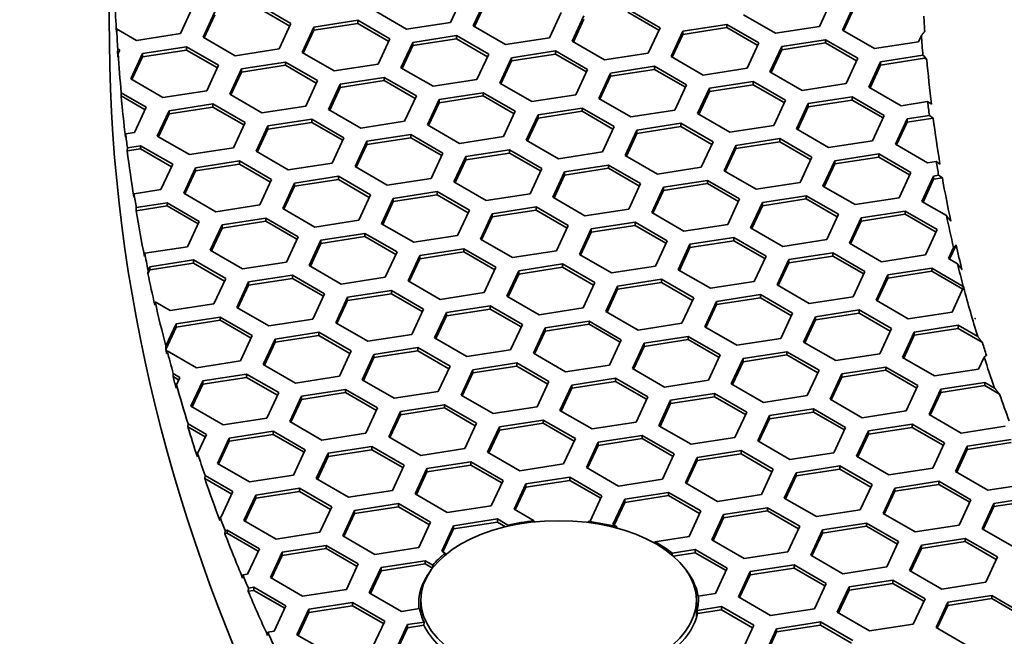
# Model space of a CAD drawing. Units: millimetres. Extents: x 14 to 1080, y -49 to 580.
# Drawn here: x 566 to 591, y 290 to 306 of the extents above; entities that cross this region are included whole.
import ezdxf

# ---------------------------------------------------------------- set-up
doc = ezdxf.new("R2010")
doc.units = ezdxf.units.MM
doc.header["$LTSCALE"] = 2
doc.layers.add('Dimension (ISO)', color=7, linetype='Continuous', lineweight=18)
doc.layers.add('Visible (ISO)', color=7, linetype='Continuous', lineweight=35)
doc.styles.add('Note Text (ISO)', font='arial.ttf')
doc.dimstyles.new('ISO FOR MARKETING', dxfattribs={"dimscale": 2, "dimtxt": 2.5, "dimasz": 2.5, "dimexe": 3.175, "dimexo": 2, "dimgap": 0.762, "dimtad": 1, "dimrnd": 1e-08, "dimdsep": 46, "dimtxsty": 'Note Text (ISO)', "dimcen": 0.09, "dimdle": 10, "dimclrd": 256, "dimclre": 256, "dimclrt": 256, "dimazin": 2, "dimtfac": 1.40208, "dimtdec": 1, "dimtmove": 0, "dimatfit": 3, "dimfxl": 1, "dimtolj": 1, "dimtzin": 0, "dimlwd": -1, "dimlwe": -1, "dimarcsym": 0})

# ---------------------------------------------------------------- blocks, each defined once
blk = doc.blocks.new('*D9')
at = {"layer": 'Defpoints', "color": 0, "transparency": 16777216}
for p in [(346.763, 508.218), (346.763, 297.218), (552.821, 297.218)]:
    blk.add_point(p, dxfattribs=at)
at = {"layer": 'Dimension (ISO)', "transparency": 16777216}
for p, q in [((350.763, 508.218), (559.171, 508.218)), ((552.821, 503.218), (552.821, 302.218)), ((350.763, 297.218), (559.171, 297.218))]:
    blk.add_line(p, q, dxfattribs=at)
for points in [[(551.988, 503.218), (553.655, 503.218), (552.821, 508.218)], [(551.988, 302.218), (553.655, 302.218), (552.821, 297.218)]]:
    blk.add_solid(points, dxfattribs=at)
at = {"layer": 'Dimension (ISO)', "transparency": 16777216, "char_height": 5, "attachment_point": 1, "rotation": 90, "style": 'Note Text (ISO)'}
for s, insert in [('\\A1;211 mm', (546.274, 390.43)), ('\\A1;8.31 in', (554.345, 392.614))]:
    blk.add_mtext(s, dxfattribs=dict(at, insert=insert))

msp = doc.modelspace()

# ---------------------------------------------------------------- linework, layer by layer
at = {"layer": 'Visible (ISO)'}
for p, q in [((576.755, 306.65), (576.456, 306.006)), ((569.894, 306.366), (569.595, 305.722)), ((571.588, 306.448), (572.405, 305.977)), ((571.588, 306.367), (572.375, 305.913)), ((577.036, 305.916), (577.335, 306.56)), ((577.066, 305.899), (577.335, 306.478)), ((580.962, 306.344), (581.779, 305.872)), ((586.128, 306.545), (585.83, 305.901)), ((586.41, 305.811), (586.708, 306.455)), ((586.44, 305.794), (586.708, 306.374)), ((570.174, 305.632), (570.473, 306.276)), ((570.204, 305.615), (570.473, 306.194)), ((575.341, 305.833), (574.525, 306.305)), ((579.267, 306.261), (578.968, 305.617)), ((579.548, 305.527), (579.847, 306.171)), ((580.962, 306.262), (581.749, 305.808)), ((584.714, 305.729), (583.898, 306.2)), ((572.405, 305.977), (572.106, 305.333)), ((572.686, 305.243), (572.985, 305.887)), ((572.985, 305.887), (574.1, 306.06)), ((572.985, 305.806), (574.1, 305.978)), ((572.985, 305.887), (572.985, 305.806)), ((574.1, 306.06), (574.917, 305.588)), ((574.1, 306.06), (574.1, 305.978)), ((574.1, 305.978), (574.887, 305.524)), ((576.456, 306.006), (575.341, 305.833)), ((577.852, 305.445), (577.036, 305.916)), ((579.578, 305.51), (579.847, 306.09)), ((581.779, 305.872), (581.48, 305.228)), ((582.358, 305.783), (583.473, 305.955)), ((582.358, 305.701), (583.473, 305.874)), ((583.473, 305.955), (584.29, 305.484)), ((583.473, 305.955), (583.473, 305.874)), ((583.473, 305.874), (584.26, 305.42)), ((585.83, 305.901), (584.714, 305.729)), ((567.976, 305.84), (567.97, 305.761)), ((568.479, 305.549), (567.976, 305.84)), ((569.595, 305.722), (568.479, 305.549)), ((570.991, 305.161), (570.174, 305.632)), ((572.716, 305.226), (572.985, 305.806)), ((575.496, 305.499), (576.612, 305.671)), ((576.612, 305.671), (577.428, 305.2)), ((576.612, 305.671), (576.612, 305.59)), ((578.968, 305.617), (577.852, 305.445)), ((582.059, 305.139), (582.358, 305.783)), ((582.089, 305.122), (582.358, 305.701)), ((582.358, 305.783), (582.358, 305.701)), ((587.226, 305.34), (586.41, 305.811)), ((588.416, 305.674), (588.341, 305.513)), ((568.635, 305.215), (569.75, 305.387)), ((569.75, 305.387), (570.566, 304.916)), ((569.75, 305.387), (569.75, 305.305)), ((574.917, 305.588), (574.618, 304.944)), ((575.198, 304.855), (575.496, 305.499)), ((575.227, 304.837), (575.496, 305.417)), ((575.496, 305.417), (576.612, 305.59)), ((575.496, 305.499), (575.496, 305.417)), ((576.612, 305.59), (577.398, 305.135)), ((580.364, 305.056), (579.548, 305.527)), ((584.29, 305.484), (583.991, 304.84)), ((584.571, 304.75), (584.87, 305.394)), ((584.87, 305.394), (585.985, 305.567)), ((584.87, 305.312), (585.985, 305.485)), ((584.87, 305.394), (584.87, 305.312)), ((585.985, 305.567), (586.802, 305.095)), ((585.985, 305.567), (585.985, 305.485)), ((585.985, 305.485), (586.772, 305.031)), ((588.341, 305.513), (587.226, 305.34)), ((568, 305.254), (568.006, 305.333)), ((568, 305.254), (568.025, 305.24)), ((568.006, 305.333), (568.055, 305.304)), ((568.014, 305.215), (568.009, 305.123)), ((568.055, 305.304), (568.014, 305.215)), ((568.336, 304.571), (568.635, 305.215)), ((568.366, 304.553), (568.635, 305.133)), ((568.635, 305.133), (569.75, 305.305)), ((568.635, 305.215), (568.635, 305.133)), ((569.75, 305.305), (570.537, 304.851)), ((572.106, 305.333), (570.991, 305.161)), ((573.503, 304.772), (572.686, 305.243)), ((577.428, 305.2), (577.129, 304.556)), ((577.709, 304.466), (578.008, 305.11)), ((578.008, 305.11), (579.124, 305.282)), ((578.008, 305.028), (579.124, 305.201)), ((578.008, 305.11), (578.008, 305.028)), ((579.124, 305.282), (579.94, 304.811)), ((579.124, 305.282), (579.124, 305.201)), ((579.124, 305.201), (579.91, 304.747)), ((581.48, 305.228), (580.364, 305.056)), ((582.876, 304.667), (582.059, 305.139)), ((584.601, 304.733), (584.87, 305.312)), ((586.802, 305.095), (586.503, 304.451)), ((587.381, 305.005), (588.455, 305.171)), ((587.381, 304.924), (588.497, 305.096)), ((588.455, 305.171), (588.497, 305.142)), ((588.497, 305.142), (588.497, 305.096)), ((588.497, 305.096), (588.554, 305.063)), ((570.566, 304.916), (570.268, 304.272)), ((571.146, 304.826), (572.262, 304.998)), ((571.146, 304.744), (572.262, 304.917)), ((572.262, 304.998), (573.078, 304.527)), ((572.262, 304.998), (572.262, 304.917)), ((572.262, 304.917), (573.048, 304.462)), ((574.618, 304.944), (573.503, 304.772)), ((576.014, 304.383), (575.198, 304.855)), ((577.739, 304.449), (578.008, 305.028)), ((580.52, 304.721), (581.635, 304.894)), ((581.635, 304.894), (582.452, 304.422)), ((581.635, 304.894), (581.635, 304.812)), ((587.083, 304.362), (587.381, 305.005)), ((587.112, 304.344), (587.381, 304.924)), ((587.381, 305.005), (587.381, 304.924)), ((570.848, 304.182), (571.146, 304.826)), ((570.878, 304.165), (571.146, 304.744)), ((571.146, 304.826), (571.146, 304.744)), ((573.658, 304.437), (574.773, 304.61)), ((574.773, 304.61), (575.59, 304.138)), ((574.773, 304.61), (574.773, 304.528)), ((579.94, 304.811), (579.641, 304.167)), ((580.221, 304.077), (580.52, 304.721)), ((580.251, 304.06), (580.52, 304.64)), ((580.52, 304.64), (581.635, 304.812)), ((580.52, 304.721), (580.52, 304.64)), ((581.635, 304.812), (582.422, 304.358)), ((583.991, 304.84), (582.876, 304.667)), ((585.388, 304.279), (584.571, 304.75)), ((569.152, 304.099), (568.336, 304.571)), ((573.078, 304.527), (572.779, 303.883)), ((573.359, 303.793), (573.658, 304.437)), ((573.389, 303.776), (573.658, 304.356)), ((573.658, 304.356), (574.773, 304.528)), ((573.658, 304.437), (573.658, 304.356)), ((574.773, 304.528), (575.56, 304.074)), ((577.129, 304.556), (576.014, 304.383)), ((578.526, 303.995), (577.709, 304.466)), ((582.452, 304.422), (582.153, 303.779)), ((583.032, 304.333), (584.147, 304.505)), ((583.032, 304.251), (584.147, 304.423)), ((584.147, 304.505), (584.963, 304.034)), ((584.147, 304.505), (584.147, 304.423)), ((584.147, 304.423), (584.933, 303.969)), ((586.503, 304.451), (585.388, 304.279)), ((587.899, 303.89), (587.083, 304.362)), ((568.089, 304.142), (568.094, 304.22)), ((568.089, 304.142), (568.698, 303.79)), ((568.094, 304.22), (568.728, 303.854)), ((570.268, 304.272), (569.152, 304.099)), ((571.664, 303.71), (570.848, 304.182)), ((575.59, 304.138), (575.291, 303.494)), ((576.17, 304.048), (577.285, 304.221)), ((576.17, 303.967), (577.285, 304.139)), ((577.285, 304.221), (578.102, 303.75)), ((577.285, 304.221), (577.285, 304.139)), ((577.285, 304.139), (578.072, 303.685)), ((579.641, 304.167), (578.526, 303.995)), ((582.733, 303.689), (583.032, 304.333)), ((582.763, 303.671), (583.032, 304.251)), ((583.032, 304.333), (583.032, 304.251)), ((585.543, 303.944), (586.658, 304.117)), ((586.658, 304.117), (587.475, 303.645)), ((586.658, 304.117), (586.658, 304.035)), ((568.728, 303.854), (568.429, 303.21)), ((569.308, 303.764), (570.423, 303.937)), ((569.308, 303.683), (570.423, 303.855)), ((570.423, 303.937), (571.24, 303.465)), ((570.423, 303.937), (570.423, 303.855)), ((570.423, 303.855), (571.21, 303.401)), ((572.779, 303.883), (571.664, 303.71)), ((575.871, 303.404), (576.17, 304.048)), ((575.901, 303.387), (576.17, 303.967)), ((576.17, 304.048), (576.17, 303.967)), ((581.037, 303.606), (580.221, 304.077)), ((584.963, 304.034), (584.665, 303.39)), ((585.244, 303.3), (585.543, 303.944)), ((585.274, 303.283), (585.543, 303.862)), ((585.543, 303.862), (586.658, 304.035)), ((585.543, 303.944), (585.543, 303.862)), ((586.658, 304.035), (587.445, 303.581)), ((588.575, 303.995), (587.899, 303.89)), ((588.671, 303.928), (588.575, 303.995)), ((569.009, 303.12), (569.308, 303.764)), ((569.039, 303.103), (569.308, 303.683)), ((569.308, 303.764), (569.308, 303.683)), ((574.176, 303.322), (573.359, 303.793)), ((578.102, 303.75), (577.803, 303.106)), ((578.382, 303.016), (578.681, 303.66)), ((578.681, 303.66), (579.797, 303.832)), ((578.681, 303.578), (579.797, 303.751)), ((578.681, 303.66), (578.681, 303.578)), ((579.797, 303.832), (580.613, 303.361)), ((579.797, 303.832), (579.797, 303.751)), ((579.797, 303.751), (580.583, 303.297)), ((582.153, 303.779), (581.037, 303.606)), ((583.549, 303.217), (582.733, 303.689)), ((587.475, 303.645), (587.176, 303.001)), ((588.055, 303.555), (588.619, 303.643)), ((588.619, 303.643), (588.715, 303.576)), ((571.24, 303.465), (570.941, 302.821)), ((571.521, 302.732), (571.819, 303.376)), ((571.819, 303.376), (572.935, 303.548)), ((571.819, 303.294), (572.935, 303.467)), ((571.819, 303.376), (571.819, 303.294)), ((572.935, 303.548), (573.751, 303.077)), ((572.935, 303.548), (572.935, 303.467)), ((572.935, 303.467), (573.721, 303.013)), ((575.291, 303.494), (574.176, 303.322)), ((576.687, 302.933), (575.871, 303.404)), ((578.412, 302.999), (578.681, 303.578)), ((580.613, 303.361), (580.314, 302.717)), ((581.193, 303.271), (582.308, 303.444)), ((581.193, 303.189), (582.308, 303.362)), ((582.308, 303.444), (583.125, 302.972)), ((582.308, 303.444), (582.308, 303.362)), ((582.308, 303.362), (583.095, 302.908)), ((584.665, 303.39), (583.549, 303.217)), ((587.756, 302.911), (588.055, 303.555)), ((587.786, 302.894), (588.055, 303.474)), ((588.055, 303.474), (588.715, 303.576)), ((588.055, 303.555), (588.055, 303.474)), ((568.206, 303.176), (568.201, 303.093)), ((568.429, 303.21), (568.206, 303.176)), ((569.826, 302.649), (569.009, 303.12)), ((571.55, 302.715), (571.819, 303.294)), ((574.331, 302.987), (575.447, 303.16)), ((575.447, 303.16), (576.263, 302.688)), ((575.447, 303.16), (575.447, 303.078)), ((577.803, 303.106), (576.687, 302.933)), ((580.894, 302.627), (581.193, 303.271)), ((580.924, 302.61), (581.193, 303.189)), ((581.193, 303.271), (581.193, 303.189)), ((586.061, 302.829), (585.244, 303.3)), ((568.25, 302.824), (568.585, 302.875)), ((568.585, 302.875), (569.401, 302.404)), ((568.585, 302.875), (568.585, 302.794)), ((573.751, 303.077), (573.452, 302.433)), ((574.032, 302.343), (574.331, 302.987)), ((574.062, 302.326), (574.331, 302.905)), ((574.331, 302.905), (575.447, 303.078)), ((574.331, 302.987), (574.331, 302.905)), ((575.447, 303.078), (576.233, 302.624)), ((579.199, 302.545), (578.382, 303.016)), ((583.125, 302.972), (582.826, 302.328)), ((583.406, 302.239), (583.704, 302.883)), ((583.704, 302.883), (584.82, 303.055)), ((583.704, 302.801), (584.82, 302.973)), ((583.704, 302.883), (583.704, 302.801)), ((584.82, 303.055), (585.636, 302.584)), ((584.82, 303.055), (584.82, 302.973)), ((584.82, 302.973), (585.606, 302.519)), ((587.176, 303.001), (586.061, 302.829)), ((588.572, 302.44), (587.756, 302.911)), ((568.245, 302.741), (568.25, 302.824)), ((568.245, 302.741), (568.585, 302.794)), ((568.585, 302.794), (569.371, 302.34)), ((570.941, 302.821), (569.826, 302.649)), ((572.337, 302.26), (571.521, 302.732)), ((576.263, 302.688), (575.964, 302.044)), ((576.544, 301.955), (576.843, 302.598)), ((576.843, 302.598), (577.958, 302.771)), ((576.843, 302.517), (577.958, 302.689)), ((576.843, 302.598), (576.843, 302.517)), ((577.958, 302.771), (578.775, 302.3)), ((577.958, 302.771), (577.958, 302.689)), ((577.958, 302.689), (578.745, 302.235)), ((580.314, 302.717), (579.199, 302.545)), ((581.711, 302.156), (580.894, 302.627)), ((583.435, 302.221), (583.704, 302.801)), ((586.216, 302.494), (587.332, 302.666)), ((587.332, 302.666), (588.148, 302.195)), ((587.332, 302.666), (587.332, 302.585)), ((569.401, 302.404), (569.103, 301.76)), ((569.981, 302.314), (571.096, 302.487)), ((569.981, 302.233), (571.096, 302.405)), ((571.096, 302.487), (571.913, 302.015)), ((571.096, 302.487), (571.096, 302.405)), ((571.096, 302.405), (571.883, 301.951)), ((573.452, 302.433), (572.337, 302.26)), ((574.849, 301.872), (574.032, 302.343)), ((576.574, 301.937), (576.843, 302.517)), ((579.355, 302.21), (580.47, 302.382)), ((580.47, 302.382), (581.286, 301.911)), ((580.47, 302.382), (580.47, 302.301)), ((585.636, 302.584), (585.337, 301.94)), ((585.917, 301.85), (586.216, 302.494)), ((585.947, 301.833), (586.216, 302.412)), ((586.216, 302.412), (587.332, 302.585)), ((586.216, 302.494), (586.216, 302.412)), ((587.332, 302.585), (588.118, 302.131)), ((588.793, 302.474), (588.572, 302.44)), ((588.889, 302.407), (588.793, 302.474)), ((569.682, 301.67), (569.981, 302.314)), ((569.712, 301.653), (569.981, 302.233)), ((569.981, 302.314), (569.981, 302.233)), ((572.493, 301.926), (573.608, 302.098)), ((573.608, 302.098), (574.425, 301.627)), ((573.608, 302.098), (573.608, 302.016)), ((578.775, 302.3), (578.476, 301.656)), ((579.056, 301.566), (579.355, 302.21)), ((579.086, 301.548), (579.355, 302.128)), ((579.355, 302.128), (580.47, 302.301)), ((579.355, 302.21), (579.355, 302.128)), ((580.47, 302.301), (581.257, 301.846)), ((582.826, 302.328), (581.711, 302.156)), ((584.222, 301.767), (583.406, 302.239)), ((588.148, 302.195), (587.849, 301.551)), ((588.429, 301.461), (588.728, 302.105)), ((588.728, 302.105), (588.854, 302.125)), ((588.728, 302.105), (588.728, 302.024)), ((588.854, 302.125), (588.949, 302.058)), ((571.913, 302.015), (571.614, 301.372)), ((572.194, 301.282), (572.493, 301.926)), ((572.224, 301.264), (572.493, 301.844)), ((572.493, 301.844), (573.608, 302.016)), ((572.493, 301.926), (572.493, 301.844)), ((573.608, 302.016), (574.395, 301.562)), ((575.964, 302.044), (574.849, 301.872)), ((577.36, 301.483), (576.544, 301.955)), ((581.286, 301.911), (580.988, 301.267)), ((581.866, 301.821), (582.981, 301.994)), ((581.866, 301.739), (582.981, 301.912)), ((582.981, 301.994), (583.798, 301.522)), ((582.981, 301.994), (582.981, 301.912)), ((582.981, 301.912), (583.768, 301.458)), ((585.337, 301.94), (584.222, 301.767)), ((586.734, 301.378), (585.917, 301.85)), ((588.459, 301.444), (588.728, 302.024)), ((588.728, 302.024), (588.949, 302.058)), ((568.419, 301.654), (568.414, 301.572)), ((569.103, 301.76), (568.419, 301.654)), ((570.499, 301.199), (569.682, 301.67)), ((574.425, 301.627), (574.126, 300.983)), ((575.004, 301.537), (576.12, 301.71)), ((575.004, 301.455), (576.12, 301.628)), ((576.12, 301.71), (576.936, 301.238)), ((576.12, 301.71), (576.12, 301.628)), ((576.12, 301.628), (576.906, 301.174)), ((578.476, 301.656), (577.36, 301.483)), ((581.567, 301.177), (581.866, 301.821)), ((581.597, 301.16), (581.866, 301.739)), ((581.866, 301.821), (581.866, 301.739)), ((584.378, 301.432), (585.493, 301.605)), ((585.493, 301.605), (586.31, 301.133)), ((585.493, 301.605), (585.493, 301.523)), ((568.471, 301.222), (569.258, 301.344)), ((568.476, 301.304), (569.258, 301.425)), ((569.258, 301.425), (570.074, 300.954)), ((569.258, 301.425), (569.258, 301.344)), ((569.258, 301.344), (570.044, 300.89)), ((571.614, 301.372), (570.499, 301.199)), ((574.705, 300.893), (575.004, 301.537)), ((574.735, 300.876), (575.004, 301.455)), ((575.004, 301.537), (575.004, 301.455)), ((579.872, 301.094), (579.056, 301.566)), ((583.798, 301.522), (583.499, 300.878)), ((584.079, 300.788), (584.378, 301.432)), ((584.109, 300.771), (584.378, 301.351)), ((584.378, 301.351), (585.493, 301.523)), ((584.378, 301.432), (584.378, 301.351)), ((585.493, 301.523), (586.28, 301.069)), ((587.849, 301.551), (586.734, 301.378)), ((589.052, 301.101), (588.429, 301.461)), ((568.471, 301.222), (568.476, 301.304)), ((573.01, 300.81), (572.194, 301.282)), ((576.936, 301.238), (576.637, 300.594)), ((577.217, 300.504), (577.516, 301.148)), ((577.516, 301.148), (578.631, 301.321)), ((577.516, 301.067), (578.631, 301.239)), ((577.516, 301.148), (577.516, 301.067)), ((578.631, 301.321), (579.448, 300.849)), ((578.631, 301.321), (578.631, 301.239)), ((578.631, 301.239), (579.418, 300.785)), ((580.988, 301.267), (579.872, 301.094)), ((582.384, 300.706), (581.567, 301.177)), ((586.31, 301.133), (586.011, 300.49)), ((586.889, 301.044), (588.005, 301.216)), ((586.889, 300.962), (588.005, 301.135)), ((588.005, 301.216), (588.821, 300.745)), ((588.005, 301.216), (588.005, 301.135)), ((588.005, 301.135), (588.791, 300.681)), ((570.074, 300.954), (569.775, 300.31)), ((570.355, 300.22), (570.654, 300.864)), ((570.654, 300.864), (571.77, 301.037)), ((570.654, 300.782), (571.77, 300.955)), ((570.654, 300.864), (570.654, 300.782)), ((571.77, 301.037), (572.586, 300.565)), ((571.77, 301.037), (571.77, 300.955)), ((571.77, 300.955), (572.556, 300.501)), ((574.126, 300.983), (573.01, 300.81)), ((575.522, 300.422), (574.705, 300.893)), ((577.247, 300.487), (577.516, 301.067)), ((579.448, 300.849), (579.149, 300.205)), ((580.028, 300.76), (581.143, 300.932)), ((580.028, 300.678), (581.143, 300.851)), ((581.143, 300.932), (581.959, 300.461)), ((581.143, 300.932), (581.143, 300.851)), ((581.143, 300.851), (581.929, 300.396)), ((583.499, 300.878), (582.384, 300.706)), ((586.59, 300.4), (586.889, 301.044)), ((586.62, 300.383), (586.889, 300.962)), ((586.889, 301.044), (586.889, 300.962)), ((570.385, 300.203), (570.654, 300.782)), ((573.166, 300.476), (574.281, 300.648)), ((574.281, 300.648), (575.098, 300.177)), ((574.281, 300.648), (574.281, 300.566)), ((576.637, 300.594), (575.522, 300.422)), ((579.729, 300.116), (580.028, 300.76)), ((579.759, 300.098), (580.028, 300.678)), ((580.028, 300.76), (580.028, 300.678)), ((584.895, 300.317), (584.079, 300.788)), ((588.821, 300.745), (588.522, 300.101)), ((572.586, 300.565), (572.287, 299.921)), ((572.867, 299.832), (573.166, 300.476)), ((572.897, 299.814), (573.166, 300.394)), ((573.166, 300.394), (574.281, 300.566)), ((573.166, 300.476), (573.166, 300.394)), ((574.281, 300.566), (575.068, 300.112)), ((578.034, 300.033), (577.217, 300.504)), ((581.959, 300.461), (581.66, 299.817)), ((582.241, 299.727), (582.539, 300.371)), ((582.539, 300.371), (583.655, 300.543)), ((582.539, 300.289), (583.655, 300.462)), ((582.539, 300.371), (582.539, 300.289)), ((583.655, 300.543), (584.471, 300.072)), ((583.655, 300.543), (583.655, 300.462)), ((583.655, 300.462), (584.441, 300.008)), ((586.011, 300.49), (584.895, 300.317)), ((587.407, 299.928), (586.59, 300.4)), ((589.132, 299.994), (589.298, 300.351)), ((568.689, 300.142), (568.684, 300.06)), ((569.775, 300.31), (568.689, 300.142)), ((571.172, 299.749), (570.355, 300.22)), ((575.098, 300.177), (574.799, 299.533)), ((575.678, 300.087), (576.793, 300.259)), ((575.678, 300.005), (576.793, 300.178)), ((576.793, 300.259), (577.609, 299.788)), ((576.793, 300.259), (576.793, 300.178)), ((576.793, 300.178), (577.58, 299.724)), ((579.149, 300.205), (578.034, 300.033)), ((580.545, 299.644), (579.729, 300.116)), ((582.27, 299.71), (582.539, 300.289)), ((585.051, 299.982), (586.166, 300.155)), ((586.166, 300.155), (586.983, 299.684)), ((586.166, 300.155), (586.166, 300.073)), ((588.522, 300.101), (587.407, 299.928)), ((589.102, 300.011), (589.233, 300.292)), ((568.816, 299.803), (569.931, 299.975)), ((568.816, 299.721), (569.931, 299.894)), ((569.931, 299.975), (570.748, 299.504)), ((569.931, 299.975), (569.931, 299.894)), ((569.931, 299.894), (570.718, 299.439)), ((572.287, 299.921), (571.172, 299.749)), ((575.379, 299.443), (575.678, 300.087)), ((575.409, 299.426), (575.678, 300.005)), ((575.678, 300.087), (575.678, 300.005)), ((578.189, 299.698), (579.304, 299.871)), ((579.304, 299.871), (580.121, 299.399)), ((579.304, 299.871), (579.304, 299.789)), ((584.471, 300.072), (584.172, 299.428)), ((584.752, 299.338), (585.051, 299.982)), ((584.782, 299.321), (585.051, 299.901)), ((585.051, 299.901), (586.166, 300.073)), ((585.051, 299.982), (585.051, 299.901)), ((586.166, 300.073), (586.953, 299.619)), ((589.333, 299.878), (589.102, 300.011)), ((568.772, 299.627), (568.816, 299.721)), ((568.772, 299.627), (568.776, 299.716)), ((568.776, 299.716), (568.816, 299.803)), ((568.816, 299.803), (568.816, 299.721)), ((573.683, 299.36), (572.867, 299.832)), ((577.609, 299.788), (577.311, 299.144)), ((577.89, 299.054), (578.189, 299.698)), ((577.92, 299.037), (578.189, 299.617)), ((578.189, 299.617), (579.304, 299.789)), ((578.189, 299.698), (578.189, 299.617)), ((579.304, 299.789), (580.091, 299.335)), ((581.66, 299.817), (580.545, 299.644)), ((583.057, 299.256), (582.241, 299.727)), ((586.983, 299.684), (586.684, 299.04)), ((587.264, 298.95), (587.563, 299.594)), ((587.563, 299.594), (588.678, 299.766)), ((587.563, 299.512), (588.678, 299.685)), ((587.563, 299.594), (587.563, 299.512)), ((588.678, 299.766), (589.481, 299.302)), ((588.678, 299.766), (588.678, 299.685)), ((588.678, 299.685), (589.465, 299.23)), ((570.748, 299.504), (570.449, 298.86)), ((571.028, 298.77), (571.327, 299.414)), ((571.327, 299.414), (572.443, 299.587)), ((571.327, 299.332), (572.443, 299.505)), ((571.327, 299.414), (571.327, 299.332)), ((572.443, 299.587), (573.259, 299.115)), ((572.443, 299.587), (572.443, 299.505)), ((572.443, 299.505), (573.229, 299.051)), ((574.799, 299.533), (573.683, 299.36)), ((576.195, 298.971), (575.379, 299.443)), ((580.121, 299.399), (579.822, 298.755)), ((580.701, 299.309), (581.816, 299.482)), ((580.701, 299.228), (581.816, 299.4)), ((581.816, 299.482), (582.633, 299.011)), ((581.816, 299.482), (581.816, 299.4)), ((581.816, 299.4), (582.603, 298.946)), ((584.172, 299.428), (583.057, 299.256)), ((587.294, 298.932), (587.563, 299.512)), ((571.058, 298.753), (571.327, 299.332)), ((573.259, 299.115), (572.96, 298.471)), ((573.839, 299.025), (574.954, 299.198)), ((573.839, 298.944), (574.954, 299.116)), ((574.954, 299.198), (575.771, 298.726)), ((574.954, 299.198), (574.954, 299.116)), ((574.954, 299.116), (575.741, 298.662)), ((577.311, 299.144), (576.195, 298.971)), ((580.402, 298.666), (580.701, 299.309)), ((580.432, 298.648), (580.701, 299.228)), ((580.701, 299.309), (580.701, 299.228)), ((583.212, 298.921), (584.328, 299.093)), ((584.328, 299.093), (585.144, 298.622)), ((584.328, 299.093), (584.328, 299.012)), ((585.568, 298.867), (584.752, 299.338)), ((589.487, 299.279), (589.196, 298.651)), ((568.954, 298.907), (568.948, 298.828)), ((569.333, 298.687), (568.954, 298.907)), ((570.449, 298.86), (569.333, 298.687)), ((573.54, 298.381), (573.839, 299.025)), ((573.57, 298.364), (573.839, 298.944)), ((573.839, 299.025), (573.839, 298.944)), ((578.707, 298.583), (577.89, 299.054)), ((582.633, 299.011), (582.334, 298.367)), ((582.913, 298.277), (583.212, 298.921)), ((583.212, 298.839), (584.328, 299.012)), ((583.212, 298.921), (583.212, 298.839)), ((584.328, 299.012), (585.114, 298.558)), ((586.684, 299.04), (585.568, 298.867)), ((588.08, 298.478), (587.264, 298.95)), ((571.845, 298.299), (571.028, 298.77)), ((575.771, 298.726), (575.472, 298.083)), ((576.052, 297.993), (576.351, 298.637)), ((576.351, 298.637), (577.466, 298.809)), ((576.351, 298.555), (577.466, 298.728)), ((576.351, 298.637), (576.351, 298.555)), ((577.466, 298.809), (578.282, 298.338)), ((577.466, 298.809), (577.466, 298.728)), ((577.466, 298.728), (578.253, 298.274)), ((579.822, 298.755), (578.707, 298.583)), ((581.219, 298.194), (580.402, 298.666)), ((582.943, 298.26), (583.212, 298.839)), ((585.144, 298.622), (584.845, 297.978)), ((585.724, 298.532), (586.84, 298.705)), ((585.724, 298.451), (586.84, 298.623)), ((586.84, 298.705), (587.656, 298.233)), ((586.84, 298.705), (586.84, 298.623)), ((586.84, 298.623), (587.626, 298.169)), ((589.196, 298.651), (588.08, 298.478)), ((569.227, 297.789), (569.489, 298.353)), ((569.489, 298.353), (570.604, 298.525)), ((569.489, 298.271), (570.604, 298.444)), ((569.489, 298.353), (569.489, 298.271)), ((570.604, 298.525), (571.421, 298.054)), ((570.604, 298.525), (570.604, 298.444)), ((570.604, 298.444), (571.391, 297.989)), ((572.96, 298.471), (571.845, 298.299)), ((574.357, 297.91), (573.54, 298.381)), ((576.082, 297.976), (576.351, 298.555)), ((578.862, 298.248), (579.978, 298.421)), ((579.978, 298.421), (580.794, 297.949)), ((579.978, 298.421), (579.978, 298.339)), ((582.334, 298.367), (581.219, 298.194)), ((585.425, 297.888), (585.724, 298.532)), ((585.455, 297.871), (585.724, 298.451)), ((585.724, 298.532), (585.724, 298.451)), ((589.778, 298.485), (589.782, 298.494)), ((569.224, 297.7), (569.489, 298.271)), ((572.001, 297.964), (573.116, 298.136)), ((573.116, 298.136), (573.933, 297.665)), ((573.116, 298.136), (573.116, 298.055)), ((578.282, 298.338), (577.984, 297.694)), ((578.564, 297.604), (578.862, 298.248)), ((578.593, 297.587), (578.862, 298.166)), ((578.862, 298.166), (579.978, 298.339)), ((578.862, 298.248), (578.862, 298.166)), ((579.978, 298.339), (580.764, 297.885)), ((583.73, 297.806), (582.913, 298.277)), ((587.656, 298.233), (587.357, 297.589)), ((587.937, 297.5), (588.236, 298.144)), ((588.236, 298.144), (589.351, 298.316)), ((588.236, 298.062), (589.351, 298.235)), ((588.236, 298.144), (588.236, 298.062)), ((589.351, 298.316), (589.846, 298.03)), ((589.351, 298.316), (589.351, 298.235)), ((589.351, 298.235), (589.966, 297.879)), ((571.421, 298.054), (571.122, 297.41)), ((571.702, 297.32), (572.001, 297.964)), ((571.732, 297.303), (572.001, 297.882)), ((572.001, 297.882), (573.116, 298.055)), ((572.001, 297.964), (572.001, 297.882)), ((573.116, 298.055), (573.903, 297.601)), ((575.472, 298.083), (574.357, 297.91)), ((576.868, 297.521), (576.052, 297.993)), ((580.794, 297.949), (580.495, 297.305)), ((581.075, 297.216), (581.374, 297.86)), ((581.374, 297.86), (582.489, 298.032)), ((581.374, 297.778), (582.489, 297.95)), ((581.374, 297.86), (581.374, 297.778)), ((582.489, 298.032), (583.306, 297.561)), ((582.489, 298.032), (582.489, 297.95)), ((582.489, 297.95), (583.276, 297.496)), ((584.845, 297.978), (583.73, 297.806)), ((586.242, 297.417), (585.425, 297.888)), ((587.967, 297.482), (588.236, 298.062)), ((569.224, 297.7), (569.227, 297.789)), ((569.258, 297.669), (569.252, 297.591)), ((570.006, 297.237), (569.258, 297.669)), ((573.933, 297.665), (573.634, 297.021)), ((574.512, 297.575), (575.627, 297.748)), ((574.512, 297.494), (575.627, 297.666)), ((575.627, 297.748), (576.444, 297.277)), ((575.627, 297.748), (575.627, 297.666)), ((575.627, 297.666), (576.414, 297.212)), ((577.984, 297.694), (576.868, 297.521)), ((579.38, 297.133), (578.564, 297.604)), ((581.105, 297.198), (581.374, 297.778)), ((583.886, 297.471), (585.001, 297.643)), ((585.001, 297.643), (585.818, 297.172)), ((585.001, 297.643), (585.001, 297.562)), ((571.122, 297.41), (570.006, 297.237)), ((574.213, 296.931), (574.512, 297.575)), ((574.243, 296.914), (574.512, 297.494)), ((574.512, 297.575), (574.512, 297.494)), ((577.024, 297.187), (578.139, 297.359)), ((578.139, 297.359), (578.956, 296.888)), ((578.139, 297.359), (578.139, 297.277)), ((583.306, 297.561), (583.007, 296.917)), ((583.587, 296.827), (583.886, 297.471)), ((583.617, 296.81), (583.886, 297.389)), ((583.886, 297.389), (585.001, 297.562)), ((583.886, 297.471), (583.886, 297.389)), ((585.001, 297.562), (585.788, 297.107)), ((587.357, 297.589), (586.242, 297.417)), ((588.753, 297.028), (587.937, 297.5)), ((590.011, 297.508), (589.869, 297.201)), ((572.518, 296.849), (571.702, 297.32)), ((576.444, 297.277), (576.145, 296.633)), ((576.725, 296.543), (577.024, 297.187)), ((576.755, 296.525), (577.024, 297.105)), ((577.024, 297.105), (578.139, 297.277)), ((577.024, 297.187), (577.024, 297.105)), ((578.139, 297.277), (578.926, 296.823)), ((580.495, 297.305), (579.38, 297.133)), ((581.891, 296.744), (581.075, 297.216)), ((585.818, 297.172), (585.519, 296.528)), ((586.397, 297.082), (587.512, 297.255)), ((586.397, 297.001), (587.512, 297.173)), ((587.512, 297.255), (588.329, 296.783)), ((587.512, 297.255), (587.512, 297.173)), ((587.512, 297.173), (588.299, 296.719)), ((589.869, 297.201), (588.753, 297.028)), ((569.409, 297.011), (569.415, 297.089)), ((569.409, 297.011), (569.552, 296.928)), ((569.415, 297.089), (569.582, 296.992)), ((569.582, 296.992), (569.495, 296.805)), ((569.863, 296.258), (570.162, 296.902)), ((570.162, 296.902), (571.278, 297.075)), ((570.162, 296.821), (571.278, 296.993)), ((570.162, 296.902), (570.162, 296.821)), ((571.278, 297.075), (572.094, 296.604)), ((571.278, 297.075), (571.278, 296.993)), ((571.278, 296.993), (572.064, 296.539)), ((573.634, 297.021), (572.518, 296.849)), ((575.03, 296.46), (574.213, 296.931)), ((578.956, 296.888), (578.657, 296.244)), ((579.535, 296.798), (580.651, 296.971)), ((579.535, 296.716), (580.651, 296.889)), ((580.651, 296.971), (581.467, 296.499)), ((580.651, 296.971), (580.651, 296.889)), ((580.651, 296.889), (581.437, 296.435)), ((583.007, 296.917), (581.891, 296.744)), ((586.098, 296.438), (586.397, 297.082)), ((586.128, 296.421), (586.397, 297.001)), ((586.397, 297.082), (586.397, 297.001)), ((588.909, 296.693), (590.024, 296.866)), ((590.024, 296.866), (590.276, 296.721)), ((590.024, 296.866), (590.024, 296.784)), ((569.495, 296.805), (569.492, 296.716)), ((569.893, 296.241), (570.162, 296.821)), ((572.094, 296.604), (571.795, 295.96)), ((572.674, 296.514), (573.789, 296.686)), ((572.674, 296.432), (573.789, 296.605)), ((573.789, 296.686), (574.605, 296.215)), ((573.789, 296.686), (573.789, 296.605)), ((573.789, 296.605), (574.576, 296.151)), ((576.145, 296.633), (575.03, 296.46)), ((579.236, 296.154), (579.535, 296.798)), ((579.266, 296.137), (579.535, 296.716)), ((579.535, 296.798), (579.535, 296.716)), ((584.403, 296.355), (583.587, 296.827)), ((588.329, 296.783), (588.03, 296.139)), ((588.61, 296.049), (588.909, 296.693)), ((588.64, 296.032), (588.909, 296.612)), ((588.909, 296.612), (590.024, 296.784)), ((588.909, 296.693), (588.909, 296.612)), ((590.024, 296.784), (590.4, 296.567)), ((572.375, 295.87), (572.674, 296.514)), ((572.405, 295.853), (572.674, 296.432)), ((572.674, 296.514), (572.674, 296.432)), ((577.542, 296.071), (576.725, 296.543)), ((581.467, 296.499), (581.168, 295.855)), ((581.748, 295.765), (582.047, 296.409)), ((582.047, 296.409), (583.163, 296.582)), ((582.047, 296.328), (583.163, 296.5)), ((582.047, 296.409), (582.047, 296.328)), ((583.163, 296.582), (583.979, 296.11)), ((583.163, 296.582), (583.163, 296.5)), ((583.163, 296.5), (583.949, 296.046)), ((585.519, 296.528), (584.403, 296.355)), ((586.915, 295.967), (586.098, 296.438)), ((570.68, 295.787), (569.863, 296.258)), ((574.605, 296.215), (574.307, 295.571)), ((574.887, 295.481), (575.185, 296.125)), ((575.185, 296.125), (576.301, 296.298)), ((575.185, 296.043), (576.301, 296.216)), ((575.185, 296.125), (575.185, 296.043)), ((576.301, 296.298), (577.117, 295.826)), ((576.301, 296.298), (576.301, 296.216)), ((576.301, 296.216), (577.087, 295.762)), ((578.657, 296.244), (577.542, 296.071)), ((580.053, 295.683), (579.236, 296.154)), ((581.778, 295.748), (582.047, 296.328)), ((583.979, 296.11), (583.68, 295.466)), ((584.559, 296.021), (585.674, 296.193)), ((584.559, 295.939), (585.674, 296.112)), ((585.674, 296.193), (586.49, 295.722)), ((585.674, 296.193), (585.674, 296.112)), ((585.674, 296.112), (586.461, 295.658)), ((588.03, 296.139), (586.915, 295.967)), ((571.795, 295.96), (570.68, 295.787)), ((573.191, 295.399), (572.375, 295.87)), ((574.917, 295.464), (575.185, 296.043)), ((577.697, 295.737), (578.812, 295.909)), ((578.812, 295.909), (579.629, 295.438)), ((578.812, 295.909), (578.812, 295.828)), ((581.168, 295.855), (580.053, 295.683)), ((584.26, 295.377), (584.559, 296.021)), ((584.29, 295.36), (584.559, 295.939)), ((584.559, 296.021), (584.559, 295.939)), ((589.427, 295.578), (588.61, 296.049)), ((569.785, 295.732), (569.792, 295.81)), ((569.785, 295.732), (570.226, 295.478)), ((569.792, 295.81), (570.256, 295.542)), ((570.835, 295.452), (571.95, 295.625)), ((571.95, 295.625), (572.767, 295.154)), ((571.95, 295.625), (571.95, 295.543)), ((577.117, 295.826), (576.818, 295.182)), ((577.398, 295.093), (577.697, 295.737)), ((577.428, 295.075), (577.697, 295.655)), ((577.697, 295.655), (578.812, 295.828)), ((577.697, 295.737), (577.697, 295.655)), ((578.812, 295.828), (579.599, 295.373)), ((582.565, 295.294), (581.748, 295.765)), ((586.49, 295.722), (586.192, 295.078)), ((586.772, 294.988), (587.071, 295.632)), ((587.071, 295.632), (588.186, 295.805)), ((587.071, 295.55), (588.186, 295.723)), ((587.071, 295.632), (587.071, 295.55)), ((588.186, 295.805), (589.002, 295.333)), ((588.186, 295.805), (588.186, 295.723)), ((588.186, 295.723), (588.972, 295.269)), ((590.542, 295.751), (589.427, 295.578)), ((570.256, 295.542), (570.032, 295.061)), ((570.536, 294.809), (570.835, 295.452)), ((570.566, 294.791), (570.835, 295.371)), ((570.835, 295.371), (571.95, 295.543)), ((570.835, 295.452), (570.835, 295.371)), ((571.95, 295.543), (572.737, 295.089)), ((574.307, 295.571), (573.191, 295.399)), ((575.703, 295.01), (574.887, 295.481)), ((579.629, 295.438), (579.33, 294.794)), ((579.91, 294.704), (580.209, 295.348)), ((580.209, 295.348), (581.324, 295.52)), ((580.209, 295.266), (581.324, 295.439)), ((580.209, 295.348), (580.209, 295.266)), ((581.324, 295.52), (582.141, 295.049)), ((581.324, 295.52), (581.324, 295.439)), ((581.324, 295.439), (582.111, 294.985)), ((583.68, 295.466), (582.565, 295.294)), ((585.076, 294.905), (584.26, 295.377)), ((586.802, 294.971), (587.071, 295.55)), ((589.582, 295.243), (590.697, 295.416)), ((572.767, 295.154), (572.468, 294.51)), ((573.347, 295.064), (574.462, 295.236)), ((573.347, 294.982), (574.462, 295.155)), ((574.462, 295.236), (575.279, 294.765)), ((574.462, 295.236), (574.462, 295.155)), ((574.462, 295.155), (575.249, 294.7)), ((576.818, 295.182), (575.703, 295.01)), ((578.215, 294.621), (577.398, 295.093)), ((579.94, 294.687), (580.209, 295.266)), ((582.72, 294.959), (583.836, 295.132)), ((583.836, 295.132), (584.652, 294.66)), ((583.836, 295.132), (583.836, 295.05)), ((589.002, 295.333), (588.704, 294.689)), ((589.283, 294.599), (589.582, 295.243)), ((589.313, 294.582), (589.582, 295.162)), ((589.582, 295.162), (590.697, 295.334)), ((589.582, 295.243), (589.582, 295.162)), ((570.032, 295.061), (570.029, 294.973)), ((573.048, 294.42), (573.347, 295.064)), ((573.078, 294.402), (573.347, 294.982)), ((573.347, 295.064), (573.347, 294.982)), ((575.858, 294.675), (576.974, 294.848)), ((576.974, 294.848), (577.79, 294.376)), ((576.974, 294.848), (576.974, 294.766)), ((582.141, 295.049), (581.842, 294.405)), ((582.421, 294.315), (582.72, 294.959)), ((582.451, 294.298), (582.72, 294.878)), ((582.72, 294.878), (583.836, 295.05)), ((582.72, 294.959), (582.72, 294.878)), ((583.836, 295.05), (584.622, 294.596)), ((586.192, 295.078), (585.076, 294.905)), ((587.588, 294.517), (586.772, 294.988)), ((571.353, 294.337), (570.536, 294.809)), ((575.279, 294.765), (574.98, 294.121)), ((575.56, 294.031), (575.858, 294.675)), ((575.589, 294.014), (575.858, 294.594)), ((575.858, 294.594), (576.974, 294.766)), ((575.858, 294.675), (575.858, 294.594)), ((576.974, 294.766), (577.76, 294.312)), ((579.33, 294.794), (578.215, 294.621)), ((580.726, 294.232), (579.91, 294.704)), ((584.652, 294.66), (584.353, 294.016)), ((585.232, 294.571), (586.347, 294.743)), ((585.232, 294.489), (586.347, 294.661)), ((586.347, 294.743), (587.164, 294.272)), ((586.347, 294.743), (586.347, 294.661)), ((586.347, 294.661), (587.134, 294.207)), ((588.704, 294.689), (587.588, 294.517)), ((590.1, 294.128), (589.283, 294.599)), ((570.216, 294.422), (570.223, 294.5)), ((570.216, 294.422), (570.899, 294.028)), ((570.223, 294.5), (570.928, 294.092)), ((572.468, 294.51), (571.353, 294.337)), ((573.865, 293.948), (573.048, 294.42)), ((577.79, 294.376), (577.491, 293.732)), ((578.37, 294.286), (579.486, 294.459)), ((578.37, 294.205), (579.486, 294.377)), ((579.486, 294.459), (580.302, 293.988)), ((579.486, 294.459), (579.486, 294.377)), ((579.486, 294.377), (580.272, 293.923)), ((581.842, 294.405), (580.726, 294.232)), ((584.933, 293.927), (585.232, 294.571)), ((584.963, 293.909), (585.232, 294.489)), ((585.232, 294.571), (585.232, 294.489)), ((587.743, 294.182), (588.859, 294.355)), ((588.859, 294.355), (589.675, 293.883)), ((588.859, 294.355), (588.859, 294.273)), ((570.928, 294.092), (570.63, 293.448)), ((571.509, 294.002), (572.624, 294.175)), ((571.509, 293.921), (572.624, 294.093)), ((572.624, 294.175), (573.44, 293.703)), ((572.624, 294.175), (572.624, 294.093)), ((572.624, 294.093), (573.41, 293.639)), ((574.98, 294.121), (573.865, 293.948)), ((578.071, 293.642), (578.37, 294.286)), ((578.101, 293.625), (578.37, 294.205)), ((578.37, 294.286), (578.37, 294.205)), ((583.238, 293.844), (582.421, 294.315)), ((587.164, 294.272), (586.865, 293.628)), ((587.445, 293.538), (587.743, 294.182)), ((587.474, 293.521), (587.743, 294.1)), ((587.743, 294.1), (588.859, 294.273)), ((587.743, 294.182), (587.743, 294.1)), ((588.859, 294.273), (589.645, 293.819)), ((591.215, 294.301), (590.1, 294.128)), ((571.21, 293.358), (571.509, 294.002)), ((571.24, 293.341), (571.509, 293.921)), ((571.509, 294.002), (571.509, 293.921)), ((576.376, 293.56), (575.56, 294.031)), ((580.302, 293.988), (580.003, 293.344)), ((580.583, 293.254), (580.882, 293.898)), ((580.882, 293.898), (581.997, 294.07)), ((580.882, 293.816), (581.997, 293.989)), ((580.882, 293.898), (580.882, 293.816)), ((581.997, 294.07), (582.814, 293.599)), ((581.997, 294.07), (581.997, 293.989)), ((581.997, 293.989), (582.784, 293.535)), ((584.353, 294.016), (583.238, 293.844)), ((585.75, 293.455), (584.933, 293.927)), ((589.675, 293.883), (589.376, 293.239)), ((590.255, 293.793), (591.364, 293.965)), ((590.255, 293.712), (591.371, 293.884)), ((573.44, 293.703), (573.142, 293.059)), ((573.721, 292.97), (574.02, 293.614)), ((574.02, 293.614), (575.135, 293.786)), ((574.02, 293.532), (575.135, 293.705)), ((574.02, 293.614), (574.02, 293.532)), ((575.135, 293.786), (575.952, 293.315)), ((575.135, 293.786), (575.135, 293.705)), ((575.135, 293.705), (575.922, 293.25)), ((577.491, 293.732), (576.376, 293.56)), ((578.578, 293.35), (578.071, 293.642)), ((580.613, 293.237), (580.882, 293.816)), ((582.814, 293.599), (582.515, 292.955)), ((583.394, 293.509), (584.509, 293.682)), ((583.394, 293.427), (584.509, 293.6)), ((584.509, 293.682), (585.325, 293.21)), ((584.509, 293.682), (584.509, 293.6)), ((584.509, 293.6), (585.296, 293.146)), ((586.865, 293.628), (585.75, 293.455)), ((589.956, 293.149), (590.255, 293.793)), ((589.986, 293.132), (590.255, 293.712)), ((590.255, 293.793), (590.255, 293.712)), ((570.604, 293.444), (570.598, 293.362)), ((570.63, 293.448), (570.604, 293.444)), ((572.026, 292.887), (571.21, 293.358)), ((573.751, 292.953), (574.02, 293.532)), ((576.532, 293.225), (577.647, 293.397)), ((577.647, 293.397), (577.916, 293.243)), ((577.647, 293.397), (577.647, 293.316)), ((578.576, 293.321), (578.578, 293.35)), ((580.003, 293.344), (579.953, 293.336)), ((583.095, 292.865), (583.394, 293.509)), ((583.125, 292.848), (583.394, 293.427)), ((583.394, 293.509), (583.394, 293.427)), ((588.261, 293.067), (587.445, 293.538)), ((570.727, 293.023), (570.732, 293.105)), ((570.732, 293.105), (570.785, 293.113)), ((570.785, 293.113), (571.602, 292.642)), ((570.785, 293.113), (570.785, 293.032)), ((575.952, 293.315), (575.653, 292.671)), ((576.233, 292.581), (576.532, 293.225)), ((576.263, 292.564), (576.532, 293.143)), ((576.532, 293.143), (577.647, 293.316)), ((576.532, 293.225), (576.532, 293.143)), ((577.647, 293.316), (577.853, 293.197)), ((577.916, 293.243), (577.914, 293.211)), ((580.685, 293.195), (580.583, 293.254)), ((585.325, 293.21), (585.027, 292.566)), ((585.606, 292.477), (585.905, 293.121)), ((585.905, 293.121), (587.02, 293.293)), ((585.905, 293.039), (587.02, 293.211)), ((585.905, 293.121), (585.905, 293.039)), ((587.02, 293.293), (587.837, 292.822)), ((587.02, 293.293), (587.02, 293.211)), ((587.02, 293.211), (587.807, 292.757)), ((589.376, 293.239), (588.261, 293.067)), ((590.773, 292.678), (589.956, 293.149)), ((570.727, 293.023), (570.785, 293.032)), ((570.785, 293.032), (571.572, 292.578)), ((573.142, 293.059), (572.026, 292.887)), ((574.538, 292.498), (573.721, 292.97)), ((582.515, 292.955), (581.645, 292.82)), ((583.911, 292.394), (583.095, 292.865)), ((585.636, 292.459), (585.905, 293.039)), ((588.417, 292.732), (589.532, 292.904)), ((589.532, 292.904), (590.349, 292.433)), ((589.532, 292.904), (589.532, 292.823)), ((571.602, 292.642), (571.303, 291.998)), ((572.181, 292.552), (573.297, 292.725)), ((572.181, 292.471), (573.297, 292.643)), ((573.297, 292.725), (574.113, 292.253)), ((573.297, 292.725), (573.297, 292.643)), ((573.297, 292.643), (574.083, 292.189)), ((575.653, 292.671), (574.538, 292.498)), ((581.645, 292.82), (581.648, 292.779)), ((582.085, 292.53), (582.67, 292.62)), ((582.67, 292.62), (582.67, 292.539)), ((582.67, 292.62), (583.487, 292.149)), ((587.837, 292.822), (587.538, 292.178)), ((588.118, 292.088), (588.417, 292.732)), ((588.148, 292.071), (588.417, 292.65)), ((588.417, 292.65), (589.532, 292.823)), ((588.417, 292.732), (588.417, 292.65)), ((589.532, 292.823), (590.319, 292.369)), ((571.883, 291.908), (572.181, 292.552)), ((571.912, 291.891), (572.181, 292.471)), ((572.181, 292.552), (572.181, 292.471)), ((576.322, 292.53), (576.233, 292.581)), ((576.319, 292.478), (576.322, 292.53)), ((582.088, 292.476), (582.085, 292.53)), ((582.116, 292.453), (582.67, 292.539)), ((582.67, 292.539), (583.457, 292.084)), ((585.027, 292.566), (583.911, 292.394)), ((586.423, 292.005), (585.606, 292.477)), ((590.349, 292.433), (590.05, 291.789)), ((574.113, 292.253), (573.814, 291.609)), ((574.394, 291.52), (574.693, 292.163)), ((574.693, 292.163), (575.809, 292.336)), ((574.693, 292.082), (575.809, 292.254)), ((574.693, 292.163), (574.693, 292.082)), ((575.809, 292.336), (576.005, 292.222)), ((575.809, 292.336), (575.809, 292.254)), ((575.809, 292.254), (575.998, 292.145)), ((576.005, 292.222), (576.002, 292.149)), ((583.487, 292.149), (583.188, 291.505)), ((584.066, 292.059), (585.182, 292.232)), ((584.066, 291.977), (585.182, 292.15)), ((585.182, 292.232), (585.998, 291.76)), ((585.182, 292.232), (585.182, 292.15)), ((585.182, 292.15), (585.968, 291.696)), ((587.538, 292.178), (586.423, 292.005)), ((571.182, 291.979), (571.177, 291.897)), ((571.303, 291.998), (571.182, 291.979)), ((572.699, 291.437), (571.883, 291.908)), ((574.424, 291.502), (574.693, 292.082)), ((583.768, 291.415), (584.066, 292.059)), ((583.798, 291.398), (584.066, 291.977)), ((584.066, 292.059), (584.066, 291.977)), ((586.578, 291.67), (587.694, 291.843)), ((587.694, 291.843), (588.51, 291.371)), ((587.694, 291.843), (587.694, 291.761)), ((588.934, 291.616), (588.118, 292.088)), ((571.318, 291.56), (571.323, 291.642)), ((571.323, 291.642), (571.458, 291.663)), ((571.458, 291.663), (572.275, 291.192)), ((571.458, 291.663), (571.458, 291.582)), ((573.814, 291.609), (572.699, 291.437)), ((585.998, 291.76), (585.699, 291.116)), ((586.28, 291.026), (586.578, 291.67)), ((586.309, 291.009), (586.578, 291.589)), ((586.578, 291.589), (587.694, 291.761)), ((586.578, 291.67), (586.578, 291.589)), ((587.694, 291.761), (588.48, 291.307)), ((590.05, 291.789), (588.934, 291.616)), ((571.318, 291.56), (571.458, 291.582)), ((571.458, 291.582), (572.245, 291.128)), ((575.211, 291.048), (574.394, 291.52)), ((583.188, 291.505), (582.749, 291.437)), ((582.749, 291.437), (582.752, 291.38)), ((584.584, 290.944), (583.768, 291.415)), ((588.51, 291.371), (588.211, 290.728)), ((589.09, 291.282), (590.205, 291.454)), ((589.09, 291.2), (590.205, 291.373)), ((590.205, 291.454), (591.022, 290.983)), ((590.205, 291.454), (590.205, 291.373)), ((590.205, 291.373), (590.992, 290.919)), ((572.275, 291.192), (571.976, 290.548)), ((572.556, 290.458), (572.855, 291.102)), ((572.855, 291.102), (573.97, 291.275)), ((572.855, 291.02), (573.97, 291.193)), ((572.855, 291.102), (572.855, 291.02)), ((573.97, 291.275), (574.787, 290.803)), ((573.97, 291.275), (573.97, 291.193)), ((573.97, 291.193), (574.757, 290.739)), ((575.672, 291.12), (575.211, 291.048)), ((575.703, 290.99), (575.703, 291.332)), ((582.703, 290.89), (582.703, 291.332)), ((582.725, 291.075), (583.343, 291.17)), ((582.73, 290.994), (583.343, 291.089)), ((583.343, 291.17), (583.343, 291.089)), ((583.343, 291.17), (584.16, 290.699)), ((583.343, 291.089), (584.13, 290.634)), ((585.699, 291.116), (584.584, 290.944)), ((588.791, 290.638), (589.09, 291.282)), ((588.821, 290.621), (589.09, 291.2)), ((589.09, 291.282), (589.09, 291.2)), ((572.586, 290.441), (572.855, 291.02)), ((582.73, 290.994), (582.725, 291.075)), ((587.096, 290.555), (586.28, 291.026)), ((574.787, 290.803), (574.488, 290.159)), ((575.067, 290.07), (575.366, 290.714)), ((575.097, 290.052), (575.366, 290.632)), ((575.366, 290.714), (575.785, 290.778)), ((575.366, 290.714), (575.366, 290.632)), ((575.366, 290.632), (575.78, 290.696)), ((575.785, 290.778), (575.78, 290.696)), ((584.16, 290.699), (583.861, 290.055)), ((584.441, 289.965), (584.74, 290.609)), ((584.74, 290.609), (585.855, 290.781)), ((584.74, 290.527), (585.855, 290.7)), ((584.74, 290.609), (584.74, 290.527)), ((585.855, 290.781), (586.672, 290.31)), ((585.855, 290.781), (585.855, 290.7)), ((585.855, 290.7), (586.642, 290.246)), ((588.211, 290.728), (587.096, 290.555)), ((589.607, 290.166), (588.791, 290.638)), ((571.816, 290.523), (571.81, 290.441)), ((571.976, 290.548), (571.816, 290.523)), ((573.372, 289.987), (572.556, 290.458)), ((584.471, 289.948), (584.74, 290.527))]:
    msp.add_line(p, q, dxfattribs=at)
for centre, major_axis, start_param, end_param in [((686.421, 305.878), (-118.631, 0), 6.246119, 9.461844), ((686.421, 307.837), (-118.505, 0), 0.019106, 0.030349), ((686.421, 307.837), (-97.985, 0), 0.029513, 0.036458), ((686.421, 307.919), (-118.5, 0), 0.030396, 0.037814), ((686.421, 307.919), (-98.082, 0), 0.039666, 0.04854), ((686.421, 307.837), (-118.505, 0), 0.037766, 0.039681), ((686.421, 307.919), (-118.5, 0), 0.039539, 0.054094), ((686.421, 307.837), (-97.985, 0), 0.049059, 0.069165), ((686.421, 307.837), (-118.505, 0), 0.054044, 0.069396), ((686.421, 307.919), (-98.082, 0), 0.069359, 0.075593), ((686.421, 307.837), (-97.985, 0), 0.075406, 0.096138), ((686.421, 307.919), (-118.5, 0), 0.069387, 0.074548), ((686.421, 307.837), (-118.505, 0), 0.074556, 0.091707), ((686.421, 307.919), (-98.082, 0), 0.096304, 0.102503), ((686.421, 307.837), (-97.985, 0), 0.102344, 0.121958), ((686.421, 307.919), (-118.5, 0), 0.091699, 0.096834), ((686.421, 307.837), (-118.505, 0), 0.096842, 0.113927), ((686.421, 307.919), (-98.082, 0), 0.12069, 0.135098), ((686.421, 307.837), (-97.985, 0), 0.132724, 0.143809), ((686.421, 307.919), (-118.5, 0), 0.113921, 0.120187), ((686.421, 307.919), (-98.082, 0), 0.142483, 0.152757), ((686.421, 307.837), (-118.505, 0), 0.120297, 0.132058), ((686.421, 307.919), (-98.082, 0), 0.153172, 0.175529), ((686.421, 307.919), (-118.5, 0), 0.132115, 0.148615), ((686.421, 307.837), (-97.985, 0), 0.165923, 0.166319), ((686.421, 307.837), (-97.985, 0), 0.17695, 0.182833), ((686.421, 307.837), (-118.505, 0), 0.148716, 0.150324), ((686.421, 307.919), (-118.5, 0), 0.150384, 0.15897), ((686.421, 307.919), (-98.082, 0), 0.184909, 0.199068), ((686.421, 307.837), (-118.505, 0), 0.158909, 0.163274), ((686.421, 307.919), (-118.5, 0), 0.163177, 0.177932), ((686.421, 307.837), (-97.985, 0), 0.200564, 0.212757), ((686.421, 307.837), (-118.505, 0), 0.177869, 0.189151), ((686.421, 307.919), (-118.5, 0), 0.189059, 0.197427), ((686.421, 307.837), (-118.505, 0), 0.19736, 0.213186), ((686.421, 307.919), (-118.5, 0), 0.213184, 0.218257), ((579.203, 291.332), (3.55, 0), 1.74786, 1.941963), ((579.203, 291.332), (3.55, 0), 1.140242, 1.357933), ((686.421, 307.837), (-118.505, 0), 0.218259, 0.235147), ((579.203, 291.332), (3.55, 0), 0.623718, 0.812457), ((579.203, 291.332), (3.55, 0), 2.517794, 2.692405), ((686.421, 307.919), (-118.5, 0), 0.235146, 0.24021), ((579.203, 291.251), (-3.555, 0), 5.863656, 6.348483), ((579.203, 291.251), (3.555, 0), 0.056951, 0.419529), ((686.421, 307.837), (-118.505, 0), 0.240211, 0.25709), ((579.203, 291.332), (3.55, 0), 6.156995, 6.334112), ((579.203, 291.332), (-3.55, 0), 0.104098, 0.273766), ((579.203, 291.251), (3.555, 0), 5.73308, 6.157597), ((579.203, 291.251), (-3.555, 0), 0.273748, 0.827584), ((686.421, 307.919), (-118.5, 0), 0.25709, 0.262158)]:
    msp.add_ellipse(centre, major_axis=major_axis, ratio=0.57735, start_param=start_param, end_param=end_param, dxfattribs=at)
msp.add_ellipse((579.203, 291.332), major_axis=(3.5, 0), ratio=0.57735, dxfattribs=at)
for points, weights in [([(588.501, 305.775), (588.459, 305.724), (588.416, 305.674)], [1, 1.0000014091, 1]), ([(588.497, 305.142), (588.525, 305.103), (588.554, 305.063)], [1.00000013407, 1.00000015261, 1]), ([(589.164, 300.955), (589.108, 301.028), (589.052, 301.101)], [1, 1.00000032267, 1]), ([(589.233, 300.292), (589.265, 300.322), (589.298, 300.351)], [1, 1.00000082744, 1]), ([(589.448, 299.73), (589.39, 299.804), (589.333, 299.878)], [1, 1.0000003421, 1]), ([(589.481, 299.302), (589.488, 299.294), (589.495, 299.285)], [1, 1.0000000405, 1.00000007169]), ([(589.495, 299.285), (589.491, 299.282), (589.487, 299.279)], [1.00000015449, 1.00000008726, 1]), ([(589.775, 298.489), (589.779, 298.491), (589.782, 298.494)], [1.00000014039, 1.00000007896, 1]), ([(589.788, 298.472), (589.782, 298.48), (589.775, 298.489)], [1, 1.00000004043, 1.00000007189]), ([(589.846, 298.03), (589.906, 297.955), (589.966, 297.879)], [1, 1.00000037614, 1]), ([(590.069, 297.552), (590.04, 297.53), (590.011, 297.508)], [1, 1.00000066179, 1]), ([(590.276, 296.721), (590.338, 296.644), (590.4, 296.567)], [1, 1.00000040309, 1]), ([(579.953, 293.336), (579.955, 293.321), (579.957, 293.306)], [1, 1.0000004864, 1.00000060617]), ([(580.681, 293.164), (580.683, 293.18), (580.685, 293.195)], [1.00000107711, 1.00000090857, 1])]:
    msp.add_rational_spline(points, weights, degree=2, dxfattribs=at)

# ---------------------------------------------------------------- dimensions: what is measured, and where the dimension line sits
at = {"layer": 'Dimension (ISO)'}
dim = msp.add_linear_dim(base=(552.821, 297.218), p1=(346.763, 508.218), p2=(346.763, 297.218), angle=90, text='<> mm\\X8.31 in', dimstyle='ISO FOR MARKETING', override={"dimgap": 0.762, "dimdec": 2, "dimpost": '', "dimtol": 0, "dimlim": 0, "dimtp": 0, "dimtm": 0, "dimtdec": 1, "dimtofl": 0, "dimatfit": 1, "dimtvp": -0.25}, dxfattribs=at)
dim.commit()
dim.dimension.update_dxf_attribs({"geometry": '*D9', "text_midpoint": (552.821, 402.718), "dimtype": 160})

doc.saveas('drawing.dxf')
